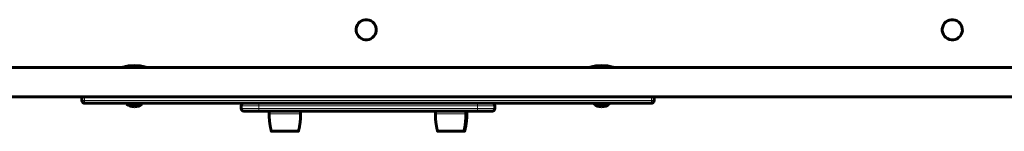
# Model space of a CAD drawing. Units: millimetres. Extents: x -3833 to 3285, y -3585 to 3782.
# Drawn here: x -416 to 709, y -517 to -389 of the extents above; entities that cross this region are included whole.
import ezdxf

# ---------------------------------------------------------------- set-up
doc = ezdxf.new("R2010")
doc.units = ezdxf.units.MM
doc.linetypes.add('K5LT_BASIC', pattern=[0])
doc.linetypes.add('K5LT_THIN', pattern=[0])

msp = doc.modelspace()

# ---------------------------------------------------------------- linework, layer by layer
at = {"color": 150, "linetype": 'K5LT_BASIC', "lineweight": 60}
for p, q in [((789.8, -444.2), (-782.6, -444.2)), ((-298.7, -443.9), (-300.3, -443.9)), ((-300.3, -443.9), (-300.3, -443.9)), ((-270.1, -443.9), (-300.3, -443.9)), ((-298.7, -443.9), (-300.3, -443.9)), ((-300.3, -443.9), (-300.3, -443.9)), ((-283.7, -443.9), (-300.3, -443.9)), ((-300.1, -443.9), (-270.1, -443.9)), ((-286.8, -443.9), (-270.1, -443.9)), ((-271.2, -443.9), (-271.8, -443.9)), ((-271.8, -443.9), (-270.1, -443.9)), ((-270.4, -443.9), (-271.2, -443.9)), ((-270.1, -443.9), (-270.1, -443.9)), ((263.9, -443.9), (233.7, -443.9)), ((235.3, -443.9), (233.7, -443.9)), ((233.7, -443.9), (233.7, -443.9)), ((233.9, -443.9), (263.9, -443.9)), ((262.8, -443.9), (262.2, -443.9)), ((263.6, -443.9), (262.8, -443.9)), ((789.8, -477.7), (-790.9, -477.7)), ((-345.2, -477.7), (-345.2, -481.9)), ((308.8, -477.7), (308.8, -481.9)), ((-159.9, -484.9), (-342.2, -484.9)), ((-294.2, -485.9), (-294.2, -484.9)), ((-294.2, -485.9), (-285.2, -485.9)), ((-285.2, -485.9), (-276.2, -485.9)), ((-276.2, -485.9), (-276.2, -484.9)), ((-163.2, -490.9), (-163.2, -487.9)), ((-143.2, -484.9), (-160.2, -484.9)), ((-160.2, -493.9), (-143.2, -493.9)), ((106.8, -484.9), (-143.2, -484.9)), ((106.8, -484.9), (-143.2, -484.9)), ((-143.2, -493.9), (106.8, -493.9)), ((-131.2, -493.9), (-131.2, -496.9)), ((-131.2, -493.9), (-131.2, -496.9)), ((-95.2, -493.9), (-95.2, -496.9)), ((-95.2, -493.9), (-95.2, -496.9)), ((58.8, -493.9), (58.8, -496.9)), ((58.8, -493.9), (58.8, -496.9)), ((94.8, -493.9), (94.8, -496.9)), ((94.8, -493.9), (94.8, -496.9)), ((123.8, -484.9), (106.8, -484.9)), ((106.8, -493.9), (123.7, -493.9)), ((305.8, -484.9), (123.7, -484.9)), ((123.7, -484.9), (123.7, -484.9)), ((126.8, -487.9), (126.8, -490.9)), ((126.8, -487.9), (126.8, -490.9)), ((239.8, -485.7), (239.8, -484.9)), ((248.8, -485.7), (239.8, -485.7)), ((257.8, -485.7), (248.8, -485.7)), ((257.8, -485.7), (257.8, -484.9)), ((-128.8, -516.5), (-128.8, -516.5)), ((-128, -516.9), (-128.3, -516.9)), ((-128.3, -516.9), (-128, -516.9)), ((-128.3, -516.9), (-128, -516.9)), ((-98.1, -516.9), (-128, -516.9)), ((-128, -516.9), (-98.1, -516.9)), ((-98.5, -516.9), (-98.1, -516.9)), ((-97.6, -516.6), (-97.6, -516.5)), ((90.1, -516.9), (61.7, -516.9)), ((63.5, -516.9), (91.9, -516.9)), ((90.1, -516.9), (91.9, -516.9)), ((90.1, -516.9), (91.8, -516.9))]:
    msp.add_line(p, q, dxfattribs=at)
at = {"color": 7, "linetype": 'K5LT_THIN', "lineweight": 18}
for p, q in [((-272.1, -443.7), (-298.4, -443.7)), ((261.9, -443.7), (235.6, -443.7)), ((-342.2, -481.9), (-345.2, -481.9)), ((-342.2, -477.7), (-342.2, -481.9)), ((305.8, -481.9), (-342.2, -481.9)), ((-342.2, -481.9), (-342.2, -484.9)), ((305.8, -477.7), (305.8, -481.9)), ((305.8, -484.9), (305.8, -481.9)), ((305.8, -481.9), (308.8, -481.9)), ((-143.2, -487.9), (-163.2, -487.9)), ((-163.2, -490.9), (-143.2, -490.9)), ((-143.2, -484.9), (-143.2, -487.9)), ((106.8, -487.9), (-143.2, -487.9)), ((-143.2, -487.9), (-143.2, -490.9)), ((-143.2, -490.9), (106.8, -490.9)), ((-143.2, -490.9), (-143.2, -493.9)), ((-130.8, -493.9), (-130.8, -496.9)), ((92.6, -496.9), (92.6, -493.9)), ((106.8, -487.9), (106.8, -484.9)), ((126.8, -487.9), (106.8, -487.9)), ((106.8, -490.9), (106.8, -487.9)), ((106.8, -493.9), (106.8, -490.9)), ((106.8, -490.9), (126.8, -490.9)), ((248.8, -485.7), (248.8, -484.9)), ((-130.8, -496.9), (-131.2, -496.9)), ((-130.8, -496.9), (-95.2, -496.9)), ((58.8, -496.9), (92.6, -496.9)), ((94.8, -496.9), (92.6, -496.9)), ((-128.4, -516.5), (-128.8, -516.5)), ((-97.6, -516.5), (-128.4, -516.5)), ((90.5, -516.6), (61.2, -516.6)), ((92.3, -516.6), (63, -516.6))]:
    msp.add_line(p, q, dxfattribs=at)
at = {"color": 150, "linetype": 'K5LT_BASIC', "lineweight": 60}
for centre, radius, start, end in [((-20.2, -401), 11.5, 72.9329, 252.9329), ((-20.2, -401), 11.5, 252.9329, 72.9329), ((649.8, -401), 11.5, 72.9329, 252.9329), ((649.8, -401), 11.5, 252.9329, 72.9329), ((-298.2, -444.2), 0.5, 105.5102, 147.28), ((-285.2, -491), 49.1, 89.9968, 105.5102), ((-285.2, -491), 49.1, 74.4835, 89.9968), ((-272.2, -444.2), 0.5, 32.7138, 74.4835), ((235.8, -444.2), 0.5, 105.5102, 147.28), ((248.8, -491), 49.1, 89.9968, 105.5102), ((248.8, -491), 49.1, 74.4835, 89.9968), ((261.8, -444.2), 0.5, 32.7138, 74.4835), ((-342.2, -481.9), 3, 179.9968, 269.9968), ((305.8, -481.9), 3, 269.9968, 359.9968), ((-285.2, -473.9), 15, 233.1269, 269.9969), ((-285.2, -473.9), 15, 269.9968, 306.8667), ((-160.2, -487.9), 3, 89.9968, 179.9968), ((-160.2, -487.9), 3, 172.7827, 179.9968), ((-160.2, -490.9), 3, 179.9968, 269.9968), ((123.8, -487.9), 3, 89.5271, 89.9968), ((123.8, -487.9), 3, 89.5242, 89.9968), ((123.8, -487.9), 3, 359.9968, 89.5242), ((123.8, -490.9), 3, 269.9968, 359.9968), ((123.8, -490.9), 3, 275.3059, 359.9968), ((123.8, -487.9), 3, 359.9968, 6.1575), ((248.8, -474.9), 14, 229.9916, 269.9968), ((248.8, -474.9), 14, 269.9968, 310.002)]:
    msp.add_arc(centre, radius, start, end, dxfattribs=at)
for start_param, end_param in [(5.584963, 6.283185), (0, 0.698222)]:
    msp.add_ellipse((248.8, -474.9), major_axis=(0, -14), ratio=1, start_param=start_param, end_param=end_param, dxfattribs=at)
for points, weights in [([(-300.3, -443.9), (-300.5, -443.9), (-300.7, -444), (-300.8, -444.2)], [0.963002236457, 0.849092160655, 0.830801449599, 0.908130103288]), ([(-269.7, -444.2), (-269.8, -444), (-269.9, -443.9), (-270.1, -443.9)], [0.907327508492, 0.830838207921, 0.849532543102, 0.963410514037]), ([(233.7, -443.9), (233.5, -443.9), (233.3, -444), (233.2, -444.2)], [0.963002236457, 0.855945345664, 0.833348405803, 0.895211416876]), ([(264.3, -444.2), (264.2, -444), (264.1, -443.9), (263.9, -443.9)], [0.89451527366, 0.833442251801, 0.856407331927, 0.963410514037]), ([(-128.8, -516.5), (-130.4, -510.1), (-131.2, -503.5), (-131.2, -496.9)], [0.505324965768, 0.502823100209, 0.502823100209, 0.505324965768]), ([(-128.8, -516.5), (-130.4, -510.1), (-131.2, -503.5), (-131.2, -496.9)], [0.815206447342, 0.811170357554, 0.811170357554, 0.815206447342]), ([(-97.6, -516.5), (-96, -510.1), (-95.2, -503.5), (-95.2, -496.9)], [0.505324965768, 0.502823100209, 0.502823100209, 0.505324965768]), ([(-97.6, -516.5), (-96, -510.1), (-95.2, -503.5), (-95.2, -496.9)], [0.815206447342, 0.811170357554, 0.811170357554, 0.815206447342]), ([(61.2, -516.6), (59.6, -510.1), (58.8, -503.6), (58.8, -496.9)], [0.50586606038, 0.50336151586, 0.50336151586, 0.50586606038]), ([(61.2, -516.6), (59.6, -510.1), (58.8, -503.6), (58.8, -496.9)], [0.677593034005, 0.674238268677, 0.674238268677, 0.677593034005]), ([(92.4, -516.6), (94, -510.1), (94.8, -503.6), (94.8, -496.9)], [0.50586606038, 0.50336151586, 0.50336151586, 0.50586606038]), ([(92.4, -516.6), (94, -510.1), (94.8, -503.6), (94.8, -496.9)], [0.677593034005, 0.674238268677, 0.674238268677, 0.677593034005]), ([(-128.3, -516.9), (-128.6, -516.9), (-128.8, -516.8), (-128.8, -516.5)], [0.79250764558, 0.674360314794, 0.671983920432, 0.785378462495]), ([(-98.1, -516.9), (-97.9, -516.9), (-97.7, -516.8), (-97.6, -516.5)], [0.792507645551, 0.674360314768, 0.671983920405, 0.785378462463]), ([(61.7, -516.9), (61.4, -516.9), (61.2, -516.8), (61.2, -516.6)], [0.668805097291, 0.560759422878, 0.555424474843, 0.652800253188]), ([(91.8, -516.9), (92.1, -516.9), (92.3, -516.8), (92.4, -516.6)], [0.668805097309, 0.560759422894, 0.55542447486, 0.652800253208])]:
    msp.add_rational_spline(points, weights, degree=3, dxfattribs=at)
at = {"color": 7, "linetype": 'K5LT_THIN', "lineweight": 18}
for points, weights in [([(-130.8, -496.9), (-130.8, -503.5), (-130, -510.1), (-128.4, -516.5)], [1, 0.995048996728, 0.995048996728, 1]), ([(90.5, -516.6), (91.9, -510.1), (92.6, -503.6), (92.6, -496.9)], [1, 0.995048996728, 0.995048996728, 1]), ([(-128.4, -516.5), (-128.4, -516.8), (-128.2, -516.9), (-128, -516.9)], [0.963410514037, 0.827166587635, 0.827166587635, 0.963410514037]), ([(90.1, -516.9), (90.3, -516.9), (90.4, -516.8), (90.5, -516.6)], [0.963410514037, 0.827166587635, 0.827166587635, 0.963410514037])]:
    msp.add_rational_spline(points, weights, degree=3, dxfattribs=at)

doc.saveas('drawing.dxf')
